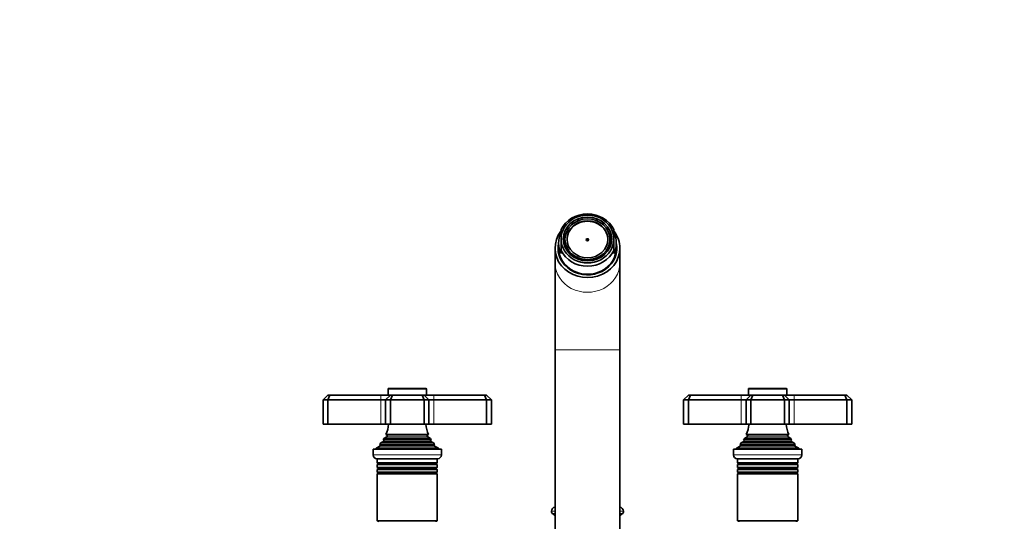
# Model space of a CAD drawing. Units: millimetres. Extents: x 0 to 1478, y 0 to 1758.
# Drawn here: x 410 to 820, y 1549 to 1758 of the extents above; entities that cross this region are included whole.
import ezdxf
from ezdxf import colors
from ezdxf.entities.mleader import LeaderData, LeaderLine
from ezdxf.math import Vec2, Vec3

# ---------------------------------------------------------------- set-up
doc = ezdxf.new("R2010")
doc.units = ezdxf.units.MM
doc.layers.add('DV2_Défaut', color=7, linetype='Continuous')
doc.layers.add('Défaut', color=7, linetype='Continuous')

# ---------------------------------------------------------------- blocks, each defined once
blk = doc.blocks.new('_DOT')
at = {"color": 0}
blk.add_line((0, 0), (-1, 0), dxfattribs=at)
at = {"color": 0, "const_width": 0.333}
blk.add_lwpolyline([(-0.1665, 0, 1), (0.1665, 0, 1)], format="xyb", close=True, dxfattribs=at)
blk = doc.blocks.new('SE1')
at = {"layer": 'DV2_Défaut', "color": 7, "linetype": 'Continuous', "lineweight": 35}
for p, q in [((639.73, 1672.63), (639.73, 1672.87)), ((639.89, 1672.75), (639.73, 1672.87)), ((640.38, 1673.32), (640.63, 1673.14)), ((641.95, 1674.02), (641.95, 1674.14)), ((642.06, 1674.05), (641.95, 1674.14)), ((642.67, 1674.41), (642.83, 1674.29)), ((649.41, 1674.28), (649.58, 1674.41)), ((650.35, 1674.12), (650.25, 1674.04)), ((650.35, 1674.12), (650.35, 1674)), ((651.66, 1673.11), (651.9, 1673.3)), ((652.53, 1672.87), (652.27, 1672.68)), ((652.53, 1672.63), (652.53, 1672.87)), ((635.13, 1666.54), (635.13, 1670.46)), ((657.13, 1666.54), (657.13, 1670.46)), ((634.13, 1664.85), (634.13, 1662.73)), ((635.13, 1666.54), (635.13, 1661.77)), ((636.67, 1666.93), (636.17, 1666.72)), ((636.17, 1665.09), (636.17, 1666.72)), ((636.17, 1665.09), (636.67, 1665.3)), ((636.17, 1665.09), (636.17, 1665.02)), ((636.27, 1667.44), (636.78, 1667.66)), ((636.78, 1664.57), (636.38, 1664.41)), ((636.75, 1666.93), (636.67, 1666.93)), ((636.67, 1665.3), (636.75, 1665.3)), ((636.75, 1666.41), (636.75, 1666.93)), ((636.75, 1666.41), (636.75, 1666.11)), ((636.75, 1665.3), (636.75, 1666.11)), ((636.78, 1667.66), (636.85, 1667.66)), ((636.78, 1664.57), (636.9, 1664.57)), ((636.9, 1662.88), (636.9, 1664.57)), ((655.35, 1662.88), (655.35, 1664.57)), ((655.47, 1664.57), (655.35, 1664.57)), ((655.47, 1667.66), (655.41, 1667.66)), ((655.47, 1667.66), (655.98, 1667.44)), ((655.85, 1664.42), (655.47, 1664.57)), ((655.51, 1666.93), (655.58, 1666.93)), ((655.51, 1666.41), (655.51, 1666.93)), ((655.51, 1666.11), (655.51, 1666.41)), ((655.51, 1665.3), (655.51, 1666.11)), ((655.58, 1665.3), (655.51, 1665.3)), ((656.09, 1666.72), (655.58, 1666.93)), ((655.58, 1665.3), (656.09, 1665.09)), ((656.09, 1665.09), (656.09, 1666.72)), ((656.09, 1665.09), (656.09, 1665.02)), ((657.13, 1666.54), (657.13, 1661.77)), ((658.13, 1662.73), (658.13, 1664.85)), ((632.63, 1662.73), (632.63, 1656.6)), ((635.13, 1661.77), (635.13, 1660.5)), ((657.13, 1661.77), (657.13, 1660.5)), ((659.63, 1656.6), (659.63, 1662.73)), ((632.63, 1656.6), (632.63, 1620.35)), ((639.93, 1659.43), (639.98, 1659.55)), ((640.04, 1659.64), (639.98, 1659.55)), ((640.7, 1659.04), (640.65, 1658.9)), ((640.75, 1659.11), (640.7, 1659.04)), ((641.46, 1658.74), (640.75, 1659.11)), ((640.75, 1658.79), (640.75, 1659.11)), ((642.31, 1658.3), (641.46, 1658.74)), ((641.89, 1658.47), (641.89, 1659.2)), ((642.27, 1658.24), (642.31, 1658.3)), ((642.93, 1658.01), (642.99, 1658.1)), ((642.99, 1657.84), (642.99, 1658.1)), ((649.27, 1658.1), (649.33, 1658.01)), ((649.27, 1658.1), (649.27, 1657.84)), ((649.98, 1658.28), (651.09, 1658.9)), ((650, 1658.25), (649.98, 1658.28)), ((651.09, 1658.9), (651.51, 1659.14)), ((651.51, 1658.79), (651.51, 1659.14)), ((651.51, 1659.14), (651.57, 1659.06)), ((651.64, 1658.88), (651.57, 1659.06)), ((652.21, 1659.64), (652.27, 1659.55)), ((652.27, 1659.55), (652.33, 1659.42)), ((659.63, 1620.35), (659.63, 1656.6)), ((632.63, 1620.35), (632.63, 1513.83)), ((659.63, 1513.83), (659.63, 1620.35)), ((563.13, 1604.03), (563.13, 1601.53)), ((563.43, 1604.33), (578.83, 1604.33)), ((579.13, 1601.53), (579.13, 1604.03)), ((713.13, 1604.03), (713.13, 1601.53)), ((713.43, 1604.33), (728.83, 1604.33)), ((729.13, 1601.53), (729.13, 1604.03)), ((538.13, 1601.53), (536.13, 1599.53)), ((536.13, 1599.53), (536.13, 1589.53)), ((538.13, 1599.53), (536.13, 1599.53)), ((538.13, 1601.53), (538.95, 1601.53)), ((538.95, 1601.53), (538.13, 1599.53)), ((538.13, 1599.53), (538.13, 1589.53)), ((560.13, 1599.53), (538.13, 1599.53)), ((538.95, 1601.53), (560.13, 1601.53)), ((560.13, 1601.53), (564.13, 1601.53)), ((562.13, 1599.53), (560.13, 1599.53)), ((564.13, 1601.53), (562.13, 1599.53)), ((562.13, 1599.53), (562.13, 1589.53)), ((564.13, 1599.53), (562.13, 1599.53)), ((564.13, 1601.53), (564.95, 1601.53)), ((564.13, 1599.53), (564.95, 1601.53)), ((564.13, 1599.53), (564.13, 1589.53)), ((578.13, 1599.53), (564.13, 1599.53)), ((564.95, 1601.53), (577.3, 1601.53)), ((577.3, 1601.53), (578.13, 1601.53)), ((578.13, 1599.53), (577.3, 1601.53)), ((578.13, 1601.53), (582.13, 1601.53)), ((580.13, 1599.53), (578.13, 1601.53)), ((578.13, 1599.53), (578.13, 1589.53)), ((580.13, 1599.53), (578.13, 1599.53)), ((580.13, 1599.53), (580.13, 1589.53)), ((582.13, 1599.53), (580.13, 1599.53)), ((582.13, 1601.53), (603.3, 1601.53)), ((604.13, 1599.53), (582.13, 1599.53)), ((603.3, 1601.53), (604.13, 1601.53)), ((604.13, 1599.53), (603.3, 1601.53)), ((606.13, 1599.53), (604.13, 1601.53)), ((604.13, 1599.53), (604.13, 1589.53)), ((606.13, 1599.53), (604.13, 1599.53)), ((606.13, 1599.53), (606.13, 1589.53)), ((686.13, 1599.53), (688.13, 1601.53)), ((686.13, 1599.53), (686.13, 1589.53)), ((688.13, 1599.53), (686.13, 1599.53)), ((688.13, 1601.53), (688.95, 1601.53)), ((688.13, 1599.53), (688.95, 1601.53)), ((688.13, 1599.53), (688.13, 1589.53)), ((710.13, 1599.53), (688.13, 1599.53)), ((688.95, 1601.53), (710.13, 1601.53)), ((710.13, 1601.53), (714.13, 1601.53)), ((712.13, 1599.53), (710.13, 1599.53)), ((712.13, 1599.53), (714.13, 1601.53)), ((712.13, 1599.53), (712.13, 1589.53)), ((714.13, 1599.53), (712.13, 1599.53)), ((714.13, 1601.53), (714.95, 1601.53)), ((714.95, 1601.53), (714.13, 1599.53)), ((714.13, 1599.53), (714.13, 1589.53)), ((728.13, 1599.53), (714.13, 1599.53)), ((714.95, 1601.53), (727.3, 1601.53)), ((727.3, 1601.53), (728.13, 1601.53)), ((727.3, 1601.53), (728.13, 1599.53)), ((728.13, 1601.53), (732.13, 1601.53)), ((728.13, 1601.53), (730.13, 1599.53)), ((728.13, 1599.53), (728.13, 1589.53)), ((730.13, 1599.53), (728.13, 1599.53)), ((730.13, 1599.53), (730.13, 1589.53)), ((732.13, 1599.53), (730.13, 1599.53)), ((732.13, 1601.53), (753.3, 1601.53)), ((754.13, 1599.53), (732.13, 1599.53)), ((753.3, 1601.53), (754.13, 1601.53)), ((753.3, 1601.53), (754.13, 1599.53)), ((754.13, 1601.53), (756.13, 1599.53)), ((754.13, 1599.53), (754.13, 1589.53)), ((756.13, 1599.53), (754.13, 1599.53)), ((756.13, 1599.53), (756.13, 1589.53)), ((536.13, 1589.53), (538.13, 1589.53)), ((538.13, 1589.53), (560.13, 1589.53)), ((560.13, 1589.53), (562.13, 1589.53)), ((562.13, 1589.53), (564.13, 1589.53)), ((564.13, 1589.53), (578.13, 1589.53)), ((578.13, 1589.53), (580.13, 1589.53)), ((580.13, 1589.53), (582.13, 1589.53)), ((582.13, 1589.53), (604.13, 1589.53)), ((604.13, 1589.53), (606.13, 1589.53)), ((686.13, 1589.53), (688.13, 1589.53)), ((688.13, 1589.53), (710.13, 1589.53)), ((710.13, 1589.53), (712.13, 1589.53)), ((712.13, 1589.53), (714.13, 1589.53)), ((714.13, 1589.53), (728.13, 1589.53)), ((728.13, 1589.53), (730.13, 1589.53)), ((730.13, 1589.53), (732.13, 1589.53)), ((732.13, 1589.53), (754.13, 1589.53)), ((754.13, 1589.53), (756.13, 1589.53)), ((561.28, 1582.27), (560.17, 1581.63)), ((561.08, 1582.9), (581.17, 1582.9)), ((561.08, 1582.9), (561.28, 1582.79)), ((562.63, 1584.18), (561.44, 1583.5)), ((580.81, 1583.5), (561.44, 1583.5)), ((562.24, 1585.1), (580.01, 1585.1)), ((562.24, 1585.1), (562.63, 1584.88)), ((579.63, 1584.88), (580.01, 1585.1)), ((580.81, 1583.5), (579.63, 1584.18)), ((580.98, 1582.79), (581.17, 1582.9)), ((582.08, 1581.63), (580.98, 1582.27)), ((711.28, 1582.27), (710.17, 1581.63)), ((711.08, 1582.9), (731.17, 1582.9)), ((711.08, 1582.9), (711.28, 1582.79)), ((712.63, 1584.18), (711.44, 1583.5)), ((730.81, 1583.5), (711.44, 1583.5)), ((712.24, 1585.1), (730.01, 1585.1)), ((712.24, 1585.1), (712.63, 1584.88)), ((729.63, 1584.88), (730.01, 1585.1)), ((730.81, 1583.5), (729.63, 1584.18)), ((730.98, 1582.79), (731.17, 1582.9)), ((732.08, 1581.63), (730.98, 1582.27)), ((585.38, 1579.03), (556.88, 1579.03)), ((556.88, 1579.03), (556.88, 1576.73)), ((559.75, 1580.26), (558.13, 1579.53)), ((584.13, 1579.53), (558.13, 1579.53)), ((558.13, 1579.53), (558.13, 1579.03)), ((582.67, 1580.93), (559.58, 1580.93)), ((559.58, 1580.93), (559.8, 1580.77)), ((582.08, 1581.63), (560.17, 1581.63)), ((582.45, 1580.77), (582.67, 1580.93)), ((584.13, 1579.53), (582.5, 1580.26)), ((584.13, 1579.03), (584.13, 1579.53)), ((585.38, 1576.73), (585.38, 1579.03)), ((735.38, 1579.03), (706.88, 1579.03)), ((706.88, 1579.03), (706.88, 1576.73)), ((709.75, 1580.26), (708.13, 1579.53)), ((734.13, 1579.53), (708.13, 1579.53)), ((708.13, 1579.53), (708.13, 1579.03)), ((732.67, 1580.93), (709.58, 1580.93)), ((709.58, 1580.93), (709.8, 1580.77)), ((732.08, 1581.63), (710.17, 1581.63)), ((732.45, 1580.77), (732.67, 1580.93)), ((734.13, 1579.53), (732.5, 1580.26)), ((734.13, 1579.03), (734.13, 1579.53)), ((735.38, 1576.73), (735.38, 1579.03)), ((583.68, 1575.03), (558.58, 1575.03)), ((558.63, 1575.03), (558.63, 1573.43)), ((583.63, 1573.43), (583.63, 1575.03)), ((733.68, 1575.03), (708.58, 1575.03)), ((708.63, 1575.03), (708.63, 1573.43)), ((733.63, 1573.43), (733.63, 1575.03)), ((558.63, 1573.43), (583.63, 1573.43)), ((558.63, 1573.43), (559.03, 1573.2)), ((559.03, 1572.86), (558.63, 1572.63)), ((583.63, 1572.63), (558.63, 1572.63)), ((558.63, 1572.63), (558.63, 1571.43)), ((558.63, 1571.43), (583.63, 1571.43)), ((558.63, 1571.43), (559.03, 1571.2)), ((559.03, 1570.86), (558.63, 1570.63)), ((583.63, 1570.63), (558.63, 1570.63)), ((558.63, 1570.63), (558.63, 1569.47)), ((583.23, 1573.2), (583.63, 1573.43)), ((583.63, 1572.63), (583.23, 1572.86)), ((583.23, 1571.2), (583.63, 1571.43)), ((583.63, 1570.63), (583.23, 1570.86)), ((583.63, 1571.43), (583.63, 1572.63)), ((583.63, 1569.47), (583.63, 1570.63)), ((708.63, 1573.43), (733.63, 1573.43)), ((708.63, 1573.43), (709.03, 1573.2)), ((709.03, 1572.86), (708.63, 1572.63)), ((733.63, 1572.63), (708.63, 1572.63)), ((708.63, 1572.63), (708.63, 1571.43)), ((708.63, 1571.43), (733.63, 1571.43)), ((708.63, 1571.43), (709.03, 1571.2)), ((709.03, 1570.86), (708.63, 1570.63)), ((733.63, 1570.63), (708.63, 1570.63)), ((708.63, 1570.63), (708.63, 1569.47)), ((733.23, 1573.2), (733.63, 1573.43)), ((733.63, 1572.63), (733.23, 1572.86)), ((733.23, 1571.2), (733.63, 1571.43)), ((733.63, 1570.63), (733.23, 1570.86)), ((733.63, 1571.43), (733.63, 1572.63)), ((733.63, 1569.47), (733.63, 1570.63)), ((558.63, 1569.47), (583.63, 1569.47)), ((558.63, 1569.47), (559.07, 1569.21)), ((559.07, 1569.03), (558.63, 1568.77)), ((583.63, 1568.77), (558.63, 1568.77)), ((558.63, 1568.77), (558.63, 1549.29)), ((583.18, 1569.21), (583.63, 1569.47)), ((583.63, 1568.77), (583.18, 1569.03)), ((583.63, 1549.29), (583.63, 1568.77)), ((708.63, 1569.47), (733.63, 1569.47)), ((708.63, 1569.47), (709.07, 1569.21)), ((709.07, 1569.03), (708.63, 1568.77)), ((733.63, 1568.77), (708.63, 1568.77)), ((708.63, 1568.77), (708.63, 1549.29)), ((733.18, 1569.21), (733.63, 1569.47)), ((733.63, 1568.77), (733.18, 1569.03)), ((733.63, 1549.29), (733.63, 1568.77)), ((558.63, 1549.29), (583.63, 1549.29)), ((558.63, 1549.29), (559.07, 1549.03)), ((583.18, 1549.03), (583.63, 1549.29)), ((632.63, 1552.09), (631.72, 1552.09)), ((631.72, 1552.09), (632.63, 1551.18)), ((660.54, 1552.09), (659.63, 1552.09)), ((659.63, 1551.18), (660.54, 1552.09)), ((708.63, 1549.29), (733.63, 1549.29)), ((708.63, 1549.29), (709.07, 1549.03)), ((733.18, 1549.03), (733.63, 1549.29))]:
    blk.add_line(p, q, dxfattribs=at)
at = {"layer": 'DV2_Défaut', "color": 7, "linetype": 'Continuous', "lineweight": 18}
for p, q in [((632.63, 1620.35), (659.63, 1620.35)), ((579.13, 1604.03), (563.13, 1604.03)), ((729.13, 1604.03), (713.13, 1604.03)), ((560.13, 1601.53), (560.13, 1599.53)), ((560.13, 1599.53), (560.13, 1589.53)), ((582.13, 1599.53), (582.13, 1601.53)), ((582.13, 1599.53), (582.13, 1589.53)), ((710.13, 1599.53), (710.13, 1601.53)), ((710.13, 1599.53), (710.13, 1589.53)), ((732.13, 1601.53), (732.13, 1599.53)), ((732.13, 1599.53), (732.13, 1589.53)), ((580.98, 1582.79), (561.28, 1582.79)), ((580.98, 1582.27), (561.28, 1582.27)), ((579.63, 1584.88), (562.63, 1584.88)), ((579.63, 1584.18), (562.63, 1584.18)), ((730.98, 1582.79), (711.28, 1582.79)), ((730.98, 1582.27), (711.28, 1582.27)), ((729.63, 1584.88), (712.63, 1584.88)), ((729.63, 1584.18), (712.63, 1584.18)), ((582.5, 1580.26), (559.75, 1580.26)), ((582.45, 1580.77), (559.8, 1580.77)), ((732.5, 1580.26), (709.75, 1580.26)), ((732.45, 1580.77), (709.8, 1580.77)), ((556.88, 1576.73), (585.38, 1576.73)), ((706.88, 1576.73), (735.38, 1576.73)), ((583.23, 1573.2), (559.03, 1573.2)), ((583.23, 1572.86), (559.03, 1572.86)), ((583.23, 1571.2), (559.03, 1571.2)), ((583.23, 1570.86), (559.03, 1570.86)), ((733.23, 1573.2), (709.03, 1573.2)), ((733.23, 1572.86), (709.03, 1572.86)), ((733.23, 1571.2), (709.03, 1571.2)), ((733.23, 1570.86), (709.03, 1570.86)), ((583.18, 1569.21), (559.07, 1569.21)), ((583.18, 1569.03), (559.07, 1569.03)), ((733.18, 1569.21), (709.07, 1569.21)), ((733.18, 1569.03), (709.07, 1569.03)), ((632.63, 1553.27), (631.14, 1553.27)), ((632.63, 1554.96), (632.61, 1554.96)), ((659.65, 1554.96), (659.63, 1554.96)), ((661.11, 1553.27), (659.63, 1553.27)), ((583.18, 1549.03), (559.07, 1549.03)), ((733.18, 1549.03), (709.07, 1549.03))]:
    blk.add_line(p, q, dxfattribs=at)
at = {"layer": 'DV2_Défaut', "color": 7, "linetype": 'Continuous', "lineweight": 35}
for centre, radius, start, end in [((563.43, 1604.03), 0.3, 90, 180), ((578.83, 1604.03), 0.3, 0, 90), ((713.43, 1604.03), 0.3, 90, 180), ((728.83, 1604.03), 0.3, 0, 90), ((548.45, 1590.99), 15, 336.8741, 354.4163), ((593.8, 1590.99), 15, 185.5837, 203.1259), ((698.45, 1590.99), 15, 336.8741, 354.4163), ((743.8, 1590.99), 15, 185.5837, 203.1259), ((548.45, 1590.99), 15, 327.3759, 330.0524), ((561.13, 1582.53), 0.3, 300, 60), ((562.43, 1584.53), 0.4, 300, 60), ((579.83, 1584.53), 0.4, 120, 240), ((593.8, 1590.99), 15, 209.9476, 212.6241), ((581.13, 1582.53), 0.3, 120, 240), ((698.45, 1590.99), 15, 327.3759, 330.0524), ((711.13, 1582.53), 0.3, 300, 60), ((712.43, 1584.53), 0.4, 300, 60), ((729.83, 1584.53), 0.4, 120, 240), ((743.8, 1590.99), 15, 209.9476, 212.6241), ((731.13, 1582.53), 0.3, 120, 240), ((548.45, 1590.99), 15, 317.9087, 321.4029), ((559.63, 1580.53), 0.3, 294.1109, 54.1109), ((593.8, 1590.99), 15, 218.5971, 222.0913), ((582.63, 1580.53), 0.3, 125.8891, 245.8891), ((698.45, 1590.99), 15, 317.9087, 321.4029), ((709.63, 1580.53), 0.3, 294.1109, 54.1109), ((743.8, 1590.99), 15, 218.5971, 222.0913), ((732.63, 1580.53), 0.3, 125.8891, 245.8891), ((558.58, 1576.73), 1.7, 180, 270), ((583.68, 1576.73), 1.7, 270, 0), ((708.58, 1576.73), 1.7, 180, 270), ((733.68, 1576.73), 1.7, 270, 0), ((558.93, 1573.03), 0.2, 300, 60), ((558.93, 1571.03), 0.2, 300, 60), ((583.33, 1573.03), 0.2, 120, 240), ((583.33, 1571.03), 0.2, 120, 240), ((708.93, 1573.03), 0.2, 300, 60), ((708.93, 1571.03), 0.2, 300, 60), ((733.33, 1573.03), 0.2, 120, 240), ((733.33, 1571.03), 0.2, 120, 240), ((559.02, 1569.12), 0.103, 300, 60), ((583.23, 1569.12), 0.103, 120, 240), ((709.02, 1569.12), 0.103, 300, 60), ((733.23, 1569.12), 0.103, 120, 240), ((633.13, 1553.03), 2, 105.1756, 173.1227), ((632.35, 1553.12), 1.21, 173.1227, 238.6048), ((659.12, 1553.03), 2, 6.8773, 74.8244), ((659.9, 1553.12), 1.21, 301.3952, 6.8773), ((559.02, 1548.94), 0.103, 300, 60), ((583.23, 1548.94), 0.103, 120, 240), ((709.02, 1548.94), 0.103, 300, 60), ((733.23, 1548.94), 0.103, 120, 240)]:
    blk.add_arc(centre, radius, start, end, dxfattribs=at)
for centre, major_axis, start_param, end_param in [((646.13, 1666.11), (-12, 0), 3.552731, 5.872047), ((646.13, 1666.54), (11, 0), 0, 3.141593), ((646.13, 1666.25), (8.5, 0), 0, 3.141593), ((646.13, 1665.9), (-10, 0), 5.324078, 5.406817), ((646.13, 1665.9), (-10, 0), 5.065158, 5.143553), ((646.13, 1665.9), (10, 0), 1.135247, 1.218027), ((646.13, 1665.9), (10, 0), 0.876368, 0.954905), ((646.13, 1662.73), (13.5, 0), 2.528404, 6.283185), ((646.13, 1664.85), (12, 0), 2.730455, 3.552731), ((646.13, 1664.85), (-12, 0), 2.730455, 3.552731), ((646.13, 1662.73), (13.5, 0), 0, 0.60783), ((646.13, 1662.73), (-12.25, 0), 0, 3.344274), ((646.13, 1662.73), (-12.25, 0), 6.080504, 6.283185), ((646.13, 1661.89), (-12.25, 0), 6.08081, 6.24511), ((646.13, 1666.54), (-11, 0), 0, 3.141593), ((646.13, 1665.9), (-10, 0), 6.112356, 6.193063), ((646.13, 1665.9), (-10, 0), 0.090122, 0.108924), ((646.13, 1666.11), (-9.5, 0), 6.103269, 6.188306), ((646.13, 1666.11), (-9.5, 0), 0.094879, 0.179916), ((646.13, 1666.11), (-9.38, 0), 0, 0.182244), ((646.13, 1666.11), (0.469, 0), 0.165036, 2.976557), ((646.13, 1666.11), (-9.38, 0), 2.959349, 3.141593), ((646.13, 1666.11), (9.5, 0), 0.094879, 0.179916), ((646.13, 1666.11), (9.5, 0), 6.103269, 6.188306), ((646.13, 1665.9), (10, 0), 0.090122, 0.17083), ((646.13, 1665.9), (10, 0), 6.174261, 6.193063), ((646.13, 1661.89), (-12.25, 0), 3.179668, 3.343968), ((646.13, 1662.73), (-12, 0), 0, 3.141593), ((646.13, 1662.23), (-12, 0), 6.259868, 6.283185), ((646.13, 1662.23), (-12, 0), 0, 0.442401), ((646.13, 1666.11), (12, 0), 3.552731, 5.872047), ((646.13, 1664.42), (-9.38, 0), 0.182244, 0.197663), ((646.13, 1664.42), (9.38, 0), -0.197663, -0.182244), ((646.13, 1662.23), (-12, 0), 2.699191, 3.16491), ((646.13, 1666.11), (-9.5, 0), 0.867281, 0.963422), ((646.13, 1666.11), (-9.38, 0), 0.864954, 1.050283), ((646.13, 1666.11), (-9.38, 0), 1.050283, 1.229441), ((646.13, 1666.11), (-9.5, 0), 1.153187, 1.227114), ((646.13, 1666.11), (9.38, 0), 5.053744, 5.269465), ((646.13, 1666.11), (9.5, 0), 5.056071, 5.132069), ((646.13, 1666.11), (9.38, 0), 5.269465, 5.418232), ((646.13, 1666.11), (9.5, 0), 5.321998, 5.415904), ((646.13, 1662.23), (-11.62, 0), 0.738552, 2.403041)]:
    blk.add_ellipse(centre, major_axis=major_axis, ratio=0.906308, start_param=start_param, end_param=end_param, dxfattribs=at)
for centre, major_axis in [((646.13, 1666.54), (-10.1, 0)), ((646.13, 1666.41), (9.38, 0)), ((646.13, 1666.41), (8.5, 0)), ((646.13, 1666.25), (-0.469, 0))]:
    blk.add_ellipse(centre, major_axis=major_axis, ratio=0.906308, dxfattribs=at)
at = {"layer": 'DV2_Défaut', "color": 7, "linetype": 'Continuous', "lineweight": 18}
blk.add_ellipse((646.13, 1656.6), major_axis=(-13.5, 0), ratio=0.906308, start_param=0, end_param=3.141593, dxfattribs=at)

msp = doc.modelspace()

# ---------------------------------------------------------------- block references
at = {"layer": 'Défaut'}
msp.add_blockref('SE1', (0, 0), dxfattribs=at)

# ---------------------------------------------------------------- leaders
at = {"layer": 'Défaut', "color": 7, "linetype": 'Continuous', "lineweight": 18}
ml = msp.add_multileader_mtext('Standard', dxfattribs=at)
ml.set_content('{\\pxsm0.9;\\fSolid Edge ISO|b1||i0||c0|p34;\\W1.;18/10/2018\\P}', color=256)
ml.set_leader_properties()
ml.set_arrow_properties(name='DOT')
ml.build(insert=Vec2(0, 0))
ml.multileader.update_dxf_attribs({"leader_type": 0, "dogleg_length": 0, "arrow_head_size": 12})
ctx = ml.context
ctx.base_point, ctx.char_height, ctx.arrow_head_size, ctx.landing_gap_size = Vec3(1390.41, 1750.71), 12, 12, 4.2
notes = []
notes.append((ctx, [(0, (0, 0, 0), (0, 0), (1, 0), 1, [])]))
ctx.mtext.insert = Vec3(1392.41, 1756.83)
for ctx, leaders in notes:
    for number, flags, end, landing, length, lines in leaders:
        leader = LeaderData()
        leader.index, (leader.has_last_leader_line, leader.has_dogleg_vector, leader.attachment_direction) = number, flags
        leader.last_leader_point, leader.dogleg_vector, leader.dogleg_length = Vec3(end), Vec3(landing), length
        for number, points, colour, breaks in lines:
            line = LeaderLine()
            line.index, line.vertices, line.color, line.breaks = number, Vec3.list(points), colors.encode_raw_color(colour), breaks
            leader.lines.append(line)
        ctx.leaders.append(leader)

doc.saveas('drawing.dxf')
